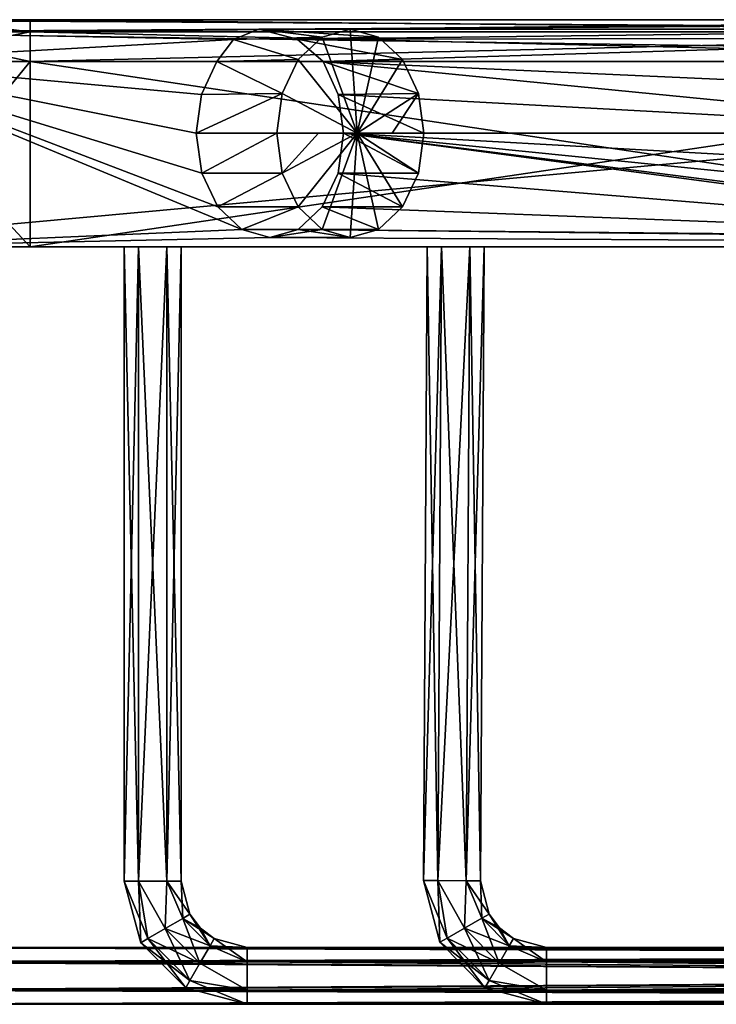
# Model space of a CAD drawing. Units: millimetres. Extents: x -127 to 127, y -52 to 3.
# Drawn here: x -108 to -71, y -52 to 0 of the extents above; entities that cross this region are included whole.
import ezdxf

# ---------------------------------------------------------------- set-up
doc = ezdxf.new("R2010")
doc.units = ezdxf.units.MM
doc.header["$LTSCALE"] = 33.374815
for name, color, linetype in [('105', 7, 'CONTINUOUS'), ('106', 7, 'CONTINUOUS'), ('11', 7, 'CONTINUOUS'), ('12', 7, 'CONTINUOUS'), ('13', 7, 'CONTINUOUS'), ('133', 7, 'CONTINUOUS'), ('134', 7, 'CONTINUOUS'), ('135', 7, 'CONTINUOUS'), ('136', 7, 'CONTINUOUS'), ('14', 7, 'CONTINUOUS'), ('15', 7, 'CONTINUOUS'), ('16', 7, 'CONTINUOUS'), ('2', 7, 'CONTINUOUS'), ('21', 7, 'CONTINUOUS'), ('22', 7, 'CONTINUOUS'), ('23', 7, 'CONTINUOUS'), ('28', 7, 'CONTINUOUS'), ('29', 7, 'CONTINUOUS'), ('30', 7, 'CONTINUOUS'), ('4', 7, 'CONTINUOUS'), ('75', 7, 'CONTINUOUS'), ('76', 7, 'CONTINUOUS'), ('77', 7, 'CONTINUOUS'), ('78', 7, 'CONTINUOUS'), ('79', 7, 'CONTINUOUS'), ('80', 7, 'CONTINUOUS'), ('85', 7, 'CONTINUOUS'), ('86', 7, 'CONTINUOUS'), ('87', 7, 'CONTINUOUS'), ('88', 7, 'CONTINUOUS'), ('89', 7, 'CONTINUOUS'), ('90', 7, 'CONTINUOUS'), ('95', 7, 'CONTINUOUS'), ('96', 7, 'CONTINUOUS')]:
    doc.layers.add(name, color=color, linetype=linetype)

msp = doc.modelspace()

# ---------------------------------------------------------------- linework, layer by layer
at = {"layer": '105', "color": 7, "linetype": 'Continuous'}
for points in [[(119.158, -49, -18.8), (119.158, -49.75, -20.099), (-119.158, -49, -18.8), (119.158, -49, -18.8)], [(-119.158, -49, -18.8), (119.158, -49.75, -20.099), (-119.158, -49.75, -20.099), (-119.158, -49, -18.8)], [(119.158, -49.75, -20.099), (119.158, -51.25, -20.099), (-119.158, -49.75, -20.099), (119.158, -49.75, -20.099)], [(-119.158, -49.75, -20.099), (119.158, -51.25, -20.099), (-119.158, -51.25, -20.099), (-119.158, -49.75, -20.099)], [(119.158, -51.25, -20.099), (119.158, -52, -18.8), (-119.158, -51.25, -20.099), (119.158, -51.25, -20.099)], [(-119.158, -51.25, -20.099), (119.158, -52, -18.8), (-119.158, -52, -18.8), (-119.158, -51.25, -20.099)]]:
    msp.add_3dface(points, dxfattribs=at)
at = {"layer": '106', "color": 7, "linetype": 'Continuous'}
for points in [[(119.158, -49.75, -17.501), (119.158, -49, -18.8), (-119.158, -49.75, -17.501), (119.158, -49.75, -17.501)], [(119.158, -49, -18.8), (-119.158, -49, -18.8), (-119.158, -49.75, -17.501), (119.158, -49, -18.8)], [(119.158, -51.25, -17.501), (119.158, -49.75, -17.501), (-119.158, -51.25, -17.501), (119.158, -51.25, -17.501)], [(-119.158, -51.25, -17.501), (119.158, -49.75, -17.501), (-119.158, -49.75, -17.501), (-119.158, -51.25, -17.501)], [(119.158, -52, -18.8), (119.158, -51.25, -17.501), (-119.158, -52, -18.8), (119.158, -52, -18.8)], [(-119.158, -52, -18.8), (119.158, -51.25, -17.501), (-119.158, -51.25, -17.501), (-119.158, -52, -18.8)]]:
    msp.add_3dface(points, dxfattribs=at)
at = {"layer": '11', "color": 7, "linetype": 'Continuous'}
for points in [[(-14.142, -12, -141.142), (-121.142, -12, -34.142), (-14.142, -2.2, -141.142), (-14.142, -12, -141.142)], [(-14.142, -2.2, -141.142), (-121.142, -12, -34.142), (-121.142, -2.2, -34.142), (-14.142, -2.2, -141.142)]]:
    msp.add_3dface(points, dxfattribs=at)
at = {"layer": '12', "color": 7, "linetype": 'Continuous'}
for points in [[(-98.217, -6, -49.148), (-97.937, -3.952, -49.428), (-117.182, -2.2, -30.182), (-98.217, -6, -49.148)], [(-97.921, -8.103, -49.444), (-98.217, -6, -49.148), (-117.182, -2.2, -30.182), (-97.921, -8.103, -49.444)], [(-97.937, -3.952, -49.428), (-97.14, -2.2, -50.225), (-117.182, -2.2, -30.182), (-97.937, -3.952, -49.428)], [(-95.817, -11.081, -51.547), (-97.077, -9.89, -50.288), (-117.182, -2.2, -30.182), (-95.817, -11.081, -51.547)], [(-117.182, -12, -30.182), (-95.817, -11.081, -51.547), (-117.182, -2.2, -30.182), (-117.182, -12, -30.182)], [(-97.077, -9.89, -50.288), (-97.921, -8.103, -49.444), (-117.182, -2.2, -30.182), (-97.077, -9.89, -50.288)], [(-91.516, -2.2, -55.848), (-90.719, -3.952, -56.646), (-52.962, -6, -94.402), (-91.516, -2.2, -55.848)], [(-51.885, -2.2, -95.48), (-91.516, -2.2, -55.848), (-52.682, -3.952, -94.683), (-51.885, -2.2, -95.48)], [(-52.682, -3.952, -94.683), (-91.516, -2.2, -55.848), (-52.962, -6, -94.402), (-52.682, -3.952, -94.683)], [(-90.719, -3.952, -56.646), (-90.439, -6, -56.926), (-52.962, -6, -94.402), (-90.719, -3.952, -56.646)], [(-90.439, -6, -56.926), (-90.735, -8.103, -56.63), (-49.073, -11.499, -98.291), (-90.439, -6, -56.926)], [(-52.962, -6, -94.402), (-90.439, -6, -56.926), (-52.666, -8.103, -94.699), (-52.962, -6, -94.402)], [(-52.666, -8.103, -94.699), (-90.439, -6, -56.926), (-51.822, -9.89, -95.543), (-52.666, -8.103, -94.699)], [(-51.822, -9.89, -95.543), (-90.439, -6, -56.926), (-50.563, -11.081, -96.802), (-51.822, -9.89, -95.543)], [(-50.563, -11.081, -96.802), (-90.439, -6, -56.926), (-49.073, -11.499, -98.291), (-50.563, -11.081, -96.802)], [(-90.735, -8.103, -56.63), (-91.579, -9.89, -55.785), (-49.073, -11.499, -98.291), (-90.735, -8.103, -56.63)], [(-91.579, -9.89, -55.785), (-92.839, -11.081, -54.526), (-49.073, -11.499, -98.291), (-91.579, -9.89, -55.785)], [(-94.328, -11.499, -53.037), (-95.817, -11.081, -51.547), (-117.182, -12, -30.182), (-94.328, -11.499, -53.037)], [(-92.839, -11.081, -54.526), (-94.328, -11.499, -53.037), (-10.182, -12, -137.182), (-92.839, -11.081, -54.526)], [(-92.839, -11.081, -54.526), (-10.182, -12, -137.182), (-49.073, -11.499, -98.291), (-92.839, -11.081, -54.526)], [(-94.328, -11.499, -53.037), (-117.182, -12, -30.182), (-10.182, -12, -137.182), (-94.328, -11.499, -53.037)]]:
    msp.add_3dface(points, dxfattribs=at)
at = {"layer": '13', "color": 7, "linetype": 'Continuous'}
for points in [[(-116.079, -12, -2.179), (-107, -12), (-116.08, -2.2, -2.18), (-116.079, -12, -2.179)], [(-107, -12), (-107, -2.2), (-116.08, -2.2, -2.18), (-107, -12)]]:
    msp.add_3dface(points, dxfattribs=at)
at = {"layer": '133', "color": 7, "linetype": 'Continuous'}
for points in [[(-94.921, -0.5, -53.579), (-96.255, -1.052, -51.566), (-91.574, -0.919, -47.306), (-94.921, -0.5, -53.579)], [(-92.887, -1.037, -54.948), (-94.921, -0.5, -53.579), (-88.597, -0.919, -50.282), (-92.887, -1.037, -54.948)], [(-88.597, -0.919, -50.282), (-94.921, -0.5, -53.579), (-90.085, -0.5, -48.794), (-88.597, -0.919, -50.282)], [(-90.085, -0.5, -48.794), (-94.921, -0.5, -53.579), (-91.574, -0.919, -47.306), (-90.085, -0.5, -48.794)], [(-91.574, -0.919, -47.306), (-96.255, -1.052, -51.566), (-92.835, -2.111, -46.044), (-91.574, -0.919, -47.306)], [(-87.335, -2.111, -51.544), (-92.887, -1.037, -54.948), (-88.597, -0.919, -50.282), (-87.335, -2.111, -51.544)], [(-91.516, -2.2, -55.848), (-92.887, -1.037, -54.948), (-87.335, -2.111, -51.544), (-91.516, -2.2, -55.848)], [(-96.255, -1.052, -51.566), (-97.14, -2.2, -50.225), (-92.835, -2.111, -46.044), (-96.255, -1.052, -51.566)], [(-97.14, -2.2, -50.225), (-97.937, -3.952, -49.428), (-93.678, -3.895, -45.201), (-97.14, -2.2, -50.225)], [(-92.835, -2.111, -46.044), (-97.14, -2.2, -50.225), (-93.678, -3.895, -45.201), (-92.835, -2.111, -46.044)], [(-86.492, -3.895, -52.387), (-91.516, -2.2, -55.848), (-87.335, -2.111, -51.544), (-86.492, -3.895, -52.387)], [(-90.719, -3.952, -56.646), (-91.516, -2.2, -55.848), (-86.492, -3.895, -52.387), (-90.719, -3.952, -56.646)], [(-97.937, -3.952, -49.428), (-98.217, -6, -49.148), (-93.678, -3.895, -45.201), (-97.937, -3.952, -49.428)], [(-93.678, -3.895, -45.201), (-98.217, -6, -49.148), (-93.974, -6, -44.905), (-93.678, -3.895, -45.201)], [(-86.196, -6, -52.683), (-90.719, -3.952, -56.646), (-86.492, -3.895, -52.387), (-86.196, -6, -52.683)], [(-90.439, -6, -56.926), (-90.719, -3.952, -56.646), (-86.196, -6, -52.683), (-90.439, -6, -56.926)]]:
    msp.add_3dface(points, dxfattribs=at)
at = {"layer": '134', "color": 7, "linetype": 'Continuous'}
for points in [[(-90.085, -0.5, -48.794), (-91.574, -0.919, -47.306), (-89.732, -6, -48.44), (-90.085, -0.5, -48.794)], [(-88.597, -0.919, -50.282), (-90.085, -0.5, -48.794), (-89.732, -6, -48.44), (-88.597, -0.919, -50.282)], [(-91.574, -0.919, -47.306), (-92.835, -2.111, -46.044), (-89.732, -6, -48.44), (-91.574, -0.919, -47.306)], [(-87.335, -2.111, -51.544), (-88.597, -0.919, -50.282), (-89.732, -6, -48.44), (-87.335, -2.111, -51.544)], [(-92.835, -2.111, -46.044), (-93.678, -3.895, -45.201), (-89.732, -6, -48.44), (-92.835, -2.111, -46.044)], [(-86.492, -3.895, -52.387), (-87.335, -2.111, -51.544), (-89.732, -6, -48.44), (-86.492, -3.895, -52.387)], [(-93.678, -3.895, -45.201), (-93.974, -6, -44.905), (-89.732, -6, -48.44), (-93.678, -3.895, -45.201)], [(-86.492, -3.895, -52.387), (-89.732, -6, -48.44), (-87.868, -6, -50.482), (-86.492, -3.895, -52.387)], [(-86.196, -6, -52.683), (-86.492, -3.895, -52.387), (-87.868, -6, -50.482), (-86.196, -6, -52.683)], [(-89.732, -6, -48.44), (-93.974, -6, -44.905), (-91.773, -6, -46.576), (-89.732, -6, -48.44)]]:
    msp.add_3dface(points, dxfattribs=at)
at = {"layer": '135', "color": 7, "linetype": 'Continuous'}
for points in [[(-93.974, -6, -44.905), (-98.217, -6, -49.148), (-97.921, -8.103, -49.444), (-93.974, -6, -44.905)], [(-93.974, -6, -44.905), (-97.921, -8.103, -49.444), (-93.678, -8.105, -45.201), (-93.974, -6, -44.905)], [(-90.735, -8.103, -56.63), (-90.439, -6, -56.926), (-86.492, -8.105, -52.387), (-90.735, -8.103, -56.63)], [(-90.439, -6, -56.926), (-86.196, -6, -52.683), (-86.492, -8.105, -52.387), (-90.439, -6, -56.926)], [(-97.921, -8.103, -49.444), (-97.077, -9.89, -50.288), (-93.678, -8.105, -45.201), (-97.921, -8.103, -49.444)], [(-93.678, -8.105, -45.201), (-97.077, -9.89, -50.288), (-92.835, -9.889, -46.044), (-93.678, -8.105, -45.201)], [(-91.579, -9.89, -55.785), (-90.735, -8.103, -56.63), (-87.335, -9.889, -51.544), (-91.579, -9.89, -55.785)], [(-87.335, -9.889, -51.544), (-90.735, -8.103, -56.63), (-86.492, -8.105, -52.387), (-87.335, -9.889, -51.544)], [(-97.077, -9.89, -50.288), (-95.817, -11.081, -51.547), (-92.835, -9.889, -46.044), (-97.077, -9.89, -50.288)], [(-92.835, -9.889, -46.044), (-95.817, -11.081, -51.547), (-91.574, -11.081, -47.306), (-92.835, -9.889, -46.044)], [(-92.839, -11.081, -54.526), (-91.579, -9.89, -55.785), (-88.597, -11.081, -50.282), (-92.839, -11.081, -54.526)], [(-88.597, -11.081, -50.282), (-91.579, -9.89, -55.785), (-87.335, -9.889, -51.544), (-88.597, -11.081, -50.282)], [(-95.817, -11.081, -51.547), (-94.328, -11.499, -53.037), (-91.574, -11.081, -47.306), (-95.817, -11.081, -51.547)], [(-94.328, -11.499, -53.037), (-92.839, -11.081, -54.526), (-90.085, -11.5, -48.794), (-94.328, -11.499, -53.037)], [(-91.574, -11.081, -47.306), (-94.328, -11.499, -53.037), (-90.085, -11.5, -48.794), (-91.574, -11.081, -47.306)], [(-90.085, -11.5, -48.794), (-92.839, -11.081, -54.526), (-88.597, -11.081, -50.282), (-90.085, -11.5, -48.794)]]:
    msp.add_3dface(points, dxfattribs=at)
at = {"layer": '136', "color": 7, "linetype": 'Continuous'}
for points in [[(-91.773, -6, -46.576), (-93.974, -6, -44.905), (-93.678, -8.105, -45.201), (-91.773, -6, -46.576)], [(-89.732, -6, -48.44), (-91.773, -6, -46.576), (-93.678, -8.105, -45.201), (-89.732, -6, -48.44)], [(-89.732, -6, -48.44), (-93.678, -8.105, -45.201), (-92.835, -9.889, -46.044), (-89.732, -6, -48.44)], [(-89.732, -6, -48.44), (-92.835, -9.889, -46.044), (-91.574, -11.081, -47.306), (-89.732, -6, -48.44)], [(-89.732, -6, -48.44), (-91.574, -11.081, -47.306), (-90.085, -11.5, -48.794), (-89.732, -6, -48.44)], [(-89.732, -6, -48.44), (-90.085, -11.5, -48.794), (-88.597, -11.081, -50.282), (-89.732, -6, -48.44)], [(-89.732, -6, -48.44), (-86.196, -6, -52.683), (-87.868, -6, -50.482), (-89.732, -6, -48.44)], [(-86.196, -6, -52.683), (-89.732, -6, -48.44), (-86.492, -8.105, -52.387), (-86.196, -6, -52.683)], [(-89.732, -6, -48.44), (-88.597, -11.081, -50.282), (-87.335, -9.889, -51.544), (-89.732, -6, -48.44)], [(-89.732, -6, -48.44), (-87.335, -9.889, -51.544), (-86.492, -8.105, -52.387), (-89.732, -6, -48.44)]]:
    msp.add_3dface(points, dxfattribs=at)
at = {"layer": '14', "color": 7, "linetype": 'Continuous'}
for points in [[(-107, -12, -5.6), (-115.001, -12, -8.027), (-107, -2.2, -5.6), (-107, -12, -5.6)], [(-107, -2.2, -5.6), (-115.001, -12, -8.027), (-115, -2.2, -8.027), (-107, -2.2, -5.6)]]:
    msp.add_3dface(points, dxfattribs=at)
at = {"layer": '15', "color": 7, "linetype": 'Continuous'}
for points in [[(-107, -12), (-41.446, -12), (-107, -2.2), (-107, -12)], [(-107, -2.2), (-41.446, -12), (-40.874, -2.2), (-107, -2.2)]]:
    msp.add_3dface(points, dxfattribs=at)
at = {"layer": '16', "color": 7, "linetype": 'Continuous'}
for points in [[(-41.446, -12, -5.6), (-107, -12, -5.6), (-40.874, -2.2, -5.6), (-41.446, -12, -5.6)], [(-107, -12, -5.6), (-107, -2.2, -5.6), (-40.874, -2.2, -5.6), (-107, -12, -5.6)]]:
    msp.add_3dface(points, dxfattribs=at)
at = {"layer": '2', "color": 7, "linetype": 'Continuous'}
for points in [[(-14.142, -12, -141.142), (-117.274, -12, -36.099), (-121.142, -12, -34.142), (-14.142, -12, -141.142)], [(-117.274, -12, -36.099), (-101.274, -12, -52.099), (-115.774, -12, -36.099), (-117.274, -12, -36.099)], [(-101.274, -12, -52.099), (-117.274, -12, -36.099), (-14.142, -12, -141.142), (-101.274, -12, -52.099)], [(-35.774, -12, -113.501), (-19.774, -12, -129.501), (-117.182, -12, -30.182), (-35.774, -12, -113.501)], [(-117.182, -12, -30.182), (-19.774, -12, -129.501), (-10.182, -12, -137.182), (-117.182, -12, -30.182)], [(-51.774, -12, -97.501), (-35.774, -12, -113.501), (-117.182, -12, -30.182), (-51.774, -12, -97.501)], [(-67.774, -12, -81.501), (-51.774, -12, -97.501), (-117.182, -12, -30.182), (-67.774, -12, -81.501)], [(-83.774, -12, -65.501), (-67.774, -12, -81.501), (-117.182, -12, -30.182), (-83.774, -12, -65.501)], [(-85.274, -12, -65.501), (-83.774, -12, -65.501), (-117.182, -12, -30.182), (-85.274, -12, -65.501)], [(-99.774, -12, -49.501), (-85.274, -12, -65.501), (-117.182, -12, -30.182), (-99.774, -12, -49.501)], [(-101.274, -12, -49.501), (-99.774, -12, -49.501), (-117.182, -12, -30.182), (-101.274, -12, -49.501)], [(-102.024, -12, -50.8), (-101.274, -12, -49.501), (-117.182, -12, -30.182), (-102.024, -12, -50.8)], [(-115.024, -12, -34.8), (-102.024, -12, -50.8), (-117.182, -12, -30.182), (-115.024, -12, -34.8)], [(-107, -12), (-116.079, -12, -2.179), (-107, -12, -5.6), (-107, -12)], [(-107, -12, -5.6), (-116.079, -12, -2.179), (-115.001, -12, -8.027), (-107, -12, -5.6)], [(-101.274, -12, -52.099), (-115.024, -12, -34.8), (-115.774, -12, -36.099), (-101.274, -12, -52.099)], [(-101.274, -12, -52.099), (-102.024, -12, -50.8), (-115.024, -12, -34.8), (-101.274, -12, -52.099)], [(-58.25, -12, -1.501), (-56.75, -12, -1.501), (-107, -12), (-58.25, -12, -1.501)], [(-107, -12), (-56.75, -12, -1.501), (-41.446, -12), (-107, -12)], [(-59, -12, -2.8), (-58.25, -12, -1.501), (-107, -12), (-59, -12, -2.8)], [(-58.25, -12, -4.099), (-59, -12, -2.8), (-107, -12), (-58.25, -12, -4.099)], [(-58.25, -12, -4.099), (-107, -12), (-41.446, -12, -5.6), (-58.25, -12, -4.099)], [(-41.446, -12, -5.6), (-107, -12), (-107, -12, -5.6), (-41.446, -12, -5.6)], [(-101.274, -12, -52.099), (-85.274, -12, -68.099), (-99.774, -12, -52.099), (-101.274, -12, -52.099)], [(-85.274, -12, -68.099), (-101.274, -12, -52.099), (-14.142, -12, -141.142), (-85.274, -12, -68.099)], [(-86.024, -12, -66.8), (-85.274, -12, -65.501), (-99.774, -12, -49.501), (-86.024, -12, -66.8)], [(-99.024, -12, -50.8), (-86.024, -12, -66.8), (-99.774, -12, -49.501), (-99.024, -12, -50.8)], [(-85.274, -12, -68.099), (-99.024, -12, -50.8), (-99.774, -12, -52.099), (-85.274, -12, -68.099)], [(-85.274, -12, -68.099), (-86.024, -12, -66.8), (-99.024, -12, -50.8), (-85.274, -12, -68.099)], [(-85.274, -12, -68.099), (-69.274, -12, -84.099), (-83.774, -12, -68.099), (-85.274, -12, -68.099)], [(-69.274, -12, -84.099), (-85.274, -12, -68.099), (-14.142, -12, -141.142), (-69.274, -12, -84.099)], [(-69.274, -12, -81.501), (-67.774, -12, -81.501), (-83.774, -12, -65.501), (-69.274, -12, -81.501)], [(-70.024, -12, -82.8), (-69.274, -12, -81.501), (-83.774, -12, -65.501), (-70.024, -12, -82.8)], [(-83.024, -12, -66.8), (-70.024, -12, -82.8), (-83.774, -12, -65.501), (-83.024, -12, -66.8)], [(-69.274, -12, -84.099), (-83.024, -12, -66.8), (-83.774, -12, -68.099), (-69.274, -12, -84.099)], [(-69.274, -12, -84.099), (-70.024, -12, -82.8), (-83.024, -12, -66.8), (-69.274, -12, -84.099)]]:
    msp.add_3dface(points, dxfattribs=at)
at = {"layer": '21', "color": 7, "linetype": 'Continuous'}
for points in [[(-11.738, 0, -138.738), (-118.738, 0, -31.738), (-117.638, -0.644, -30.638), (-11.738, 0, -138.738)], [(-94.921, -0.5, -53.579), (-11.738, 0, -138.738), (-117.638, -0.644, -30.638), (-94.921, -0.5, -53.579)], [(-11.738, 0, -138.738), (-94.921, -0.5, -53.579), (-49.475, -0.505, -99.018), (-11.738, 0, -138.738)], [(-96.255, -1.052, -51.566), (-94.921, -0.5, -53.579), (-117.638, -0.644, -30.638), (-96.255, -1.052, -51.566)], [(-94.921, -0.5, -53.579), (-92.887, -1.037, -54.948), (-49.475, -0.505, -99.018), (-94.921, -0.5, -53.579)], [(-49.475, -0.505, -99.018), (-92.887, -1.037, -54.948), (-50.916, -0.974, -96.977), (-49.475, -0.505, -99.018)], [(-117.182, -2.2, -30.182), (-96.255, -1.052, -51.566), (-117.638, -0.644, -30.638), (-117.182, -2.2, -30.182)], [(-92.887, -1.037, -54.948), (-91.516, -2.2, -55.848), (-50.916, -0.974, -96.977), (-92.887, -1.037, -54.948)], [(-91.516, -2.2, -55.848), (-51.885, -2.2, -95.48), (-50.916, -0.974, -96.977), (-91.516, -2.2, -55.848)], [(-97.14, -2.2, -50.225), (-96.255, -1.052, -51.566), (-117.182, -2.2, -30.182), (-97.14, -2.2, -50.225)]]:
    msp.add_3dface(points, dxfattribs=at)
at = {"layer": '22', "color": 7, "linetype": 'Continuous'}
for points in [[(-116.218, 0, -6.195), (-107, 0, -3.4), (-113.83, -0.644, -6.595), (-116.218, 0, -6.195)], [(-113.83, -0.644, -6.595), (-107, 0, -3.4), (-107, -0.644, -4.956), (-113.83, -0.644, -6.595)], [(-107, -2.2, -5.6), (-115, -2.2, -8.027), (-107, -0.644, -4.956), (-107, -2.2, -5.6)], [(-115, -2.2, -8.027), (-113.83, -0.644, -6.595), (-107, -0.644, -4.956), (-115, -2.2, -8.027)]]:
    msp.add_3dface(points, dxfattribs=at)
at = {"layer": '23', "color": 7, "linetype": 'Continuous'}
for points in [[(-107, 0, -3.4), (-41.292, 0, -3.4), (-41.154, -0.635, -4.946), (-107, 0, -3.4)], [(-107, -0.644, -4.956), (-107, 0, -3.4), (-41.154, -0.635, -4.946), (-107, -0.644, -4.956)], [(-40.874, -2.2, -5.6), (-107, -0.644, -4.956), (-41.154, -0.635, -4.946), (-40.874, -2.2, -5.6)], [(-40.874, -2.2, -5.6), (-107, -2.2, -5.6), (-107, -0.644, -4.956), (-40.874, -2.2, -5.6)]]:
    msp.add_3dface(points, dxfattribs=at)
at = {"layer": '28', "color": 7, "linetype": 'Continuous'}
for points in [[(-119.587, 0, -32.587), (-13.687, -0.644, -140.687), (-120.687, -0.644, -33.687), (-119.587, 0, -32.587)], [(-119.587, 0, -32.587), (-12.587, 0, -139.587), (-13.687, -0.644, -140.687), (-119.587, 0, -32.587)], [(-14.142, -2.2, -141.142), (-121.142, -2.2, -34.142), (-120.687, -0.644, -33.687), (-14.142, -2.2, -141.142)], [(-13.687, -0.644, -140.687), (-14.142, -2.2, -141.142), (-120.687, -0.644, -33.687), (-13.687, -0.644, -140.687)]]:
    msp.add_3dface(points, dxfattribs=at)
at = {"layer": '29', "color": 7, "linetype": 'Continuous'}
for points in [[(-112.161, 0, -2.965), (-114.407, -0.644, -2.118), (-107, -0.644, -0.644), (-112.161, 0, -2.965)], [(-107, 0, -2.2), (-112.161, 0, -2.965), (-107, -0.644, -0.644), (-107, 0, -2.2)], [(-116.08, -2.2, -2.18), (-107, -2.2), (-114.407, -0.644, -2.118), (-116.08, -2.2, -2.18)], [(-114.407, -0.644, -2.118), (-107, -2.2), (-107, -0.644, -0.644), (-114.407, -0.644, -2.118)]]:
    msp.add_3dface(points, dxfattribs=at)
at = {"layer": '30', "color": 7, "linetype": 'Continuous'}
for points in [[(-41.292, 0, -2.2), (-107, 0, -2.2), (-107, -0.644, -0.644), (-41.292, 0, -2.2)], [(-41.292, 0, -2.2), (-107, -0.644, -0.644), (-41.154, -0.635, -0.654), (-41.292, 0, -2.2)], [(-107, -2.2), (-40.874, -2.2), (-41.154, -0.635, -0.654), (-107, -2.2)], [(-107, -0.644, -0.644), (-107, -2.2), (-41.154, -0.635, -0.654), (-107, -0.644, -0.644)]]:
    msp.add_3dface(points, dxfattribs=at)
at = {"layer": '4', "color": 7, "linetype": 'Continuous'}
for points in [[(-119.587, 0, -32.587), (-118.738, 0, -31.738), (-12.587, 0, -139.587), (-119.587, 0, -32.587)], [(-118.738, 0, -31.738), (-11.738, 0, -138.738), (-12.587, 0, -139.587), (-118.738, 0, -31.738)], [(-107, 0, -3.4), (-116.218, 0, -6.195), (-107, 0, -2.2), (-107, 0, -3.4)], [(-107, 0, -2.2), (-116.218, 0, -6.195), (-112.161, 0, -2.965), (-107, 0, -2.2)], [(-41.292, 0, -3.4), (-107, 0, -3.4), (-41.292, 0, -2.2), (-41.292, 0, -3.4)], [(-41.292, 0, -2.2), (-107, 0, -3.4), (-107, 0, -2.2), (-41.292, 0, -2.2)]]:
    msp.add_3dface(points, dxfattribs=at)
at = {"layer": '75', "color": 7, "linetype": 'Continuous'}
for points in [[(79.524, -49, -66.8), (79.524, -49.75, -68.099), (-79.717, -49, -66.8), (79.524, -49, -66.8)], [(-79.717, -49, -66.8), (79.524, -49.75, -68.099), (-79.717, -49.75, -68.099), (-79.717, -49, -66.8)], [(79.524, -49.75, -68.099), (79.524, -51.25, -68.099), (-79.717, -49.75, -68.099), (79.524, -49.75, -68.099)], [(-79.717, -49.75, -68.099), (79.524, -51.25, -68.099), (-79.717, -51.25, -68.099), (-79.717, -49.75, -68.099)], [(79.524, -51.25, -68.099), (79.524, -52, -66.8), (-79.717, -51.25, -68.099), (79.524, -51.25, -68.099)], [(-79.717, -51.25, -68.099), (79.524, -52, -66.8), (-79.717, -52, -66.8), (-79.717, -51.25, -68.099)]]:
    msp.add_3dface(points, dxfattribs=at)
at = {"layer": '76', "color": 7, "linetype": 'Continuous'}
for points in [[(79.524, -49.75, -65.501), (79.524, -49, -66.8), (-79.717, -49.75, -65.501), (79.524, -49.75, -65.501)], [(79.524, -49, -66.8), (-79.717, -49, -66.8), (-79.717, -49.75, -65.501), (79.524, -49, -66.8)], [(79.524, -51.25, -65.501), (79.524, -49.75, -65.501), (-79.717, -51.25, -65.501), (79.524, -51.25, -65.501)], [(-79.717, -51.25, -65.501), (79.524, -49.75, -65.501), (-79.717, -49.75, -65.501), (-79.717, -51.25, -65.501)], [(79.524, -52, -66.8), (79.524, -51.25, -65.501), (-79.717, -52, -66.8), (79.524, -52, -66.8)], [(-79.717, -52, -66.8), (79.524, -51.25, -65.501), (-79.717, -51.25, -65.501), (-79.717, -52, -66.8)]]:
    msp.add_3dface(points, dxfattribs=at)
at = {"layer": '77', "color": 7, "linetype": 'Continuous'}
for points in [[(-85.467, -45.467, -68.099), (-85.36, -48.725, -66.8), (-86.217, -45.463, -66.8), (-85.467, -45.467, -68.099)], [(-84.058, -47.981, -68.3), (-84.979, -48.507, -67.861), (-85.467, -45.467, -68.099), (-84.058, -47.981, -68.3)], [(-83.967, -45.476, -68.099), (-84.058, -47.981, -68.3), (-85.467, -45.467, -68.099), (-83.967, -45.476, -68.099)], [(-84.979, -48.507, -67.861), (-85.36, -48.725, -66.8), (-85.467, -45.467, -68.099), (-84.979, -48.507, -67.861)], [(-83.137, -47.455, -67.861), (-84.058, -47.981, -68.3), (-83.967, -45.476, -68.099), (-83.137, -47.455, -67.861)], [(-83.217, -45.48, -66.8), (-83.137, -47.455, -67.861), (-83.967, -45.476, -68.099), (-83.217, -45.48, -66.8)], [(-82.755, -47.237, -66.8), (-83.137, -47.455, -67.861), (-83.217, -45.48, -66.8), (-82.755, -47.237, -66.8)], [(-82.755, -47.237, -66.8), (-81.693, -48.908, -67.861), (-83.137, -47.455, -67.861), (-82.755, -47.237, -66.8)], [(-82.199, -47.968, -66.8), (-81.693, -48.908, -67.861), (-82.755, -47.237, -66.8), (-82.199, -47.968, -66.8)], [(-83.137, -47.455, -67.861), (-82.225, -49.825, -68.3), (-84.058, -47.981, -68.3), (-83.137, -47.455, -67.861)], [(-81.693, -48.908, -67.861), (-82.225, -49.825, -68.3), (-83.137, -47.455, -67.861), (-81.693, -48.908, -67.861)], [(-84.058, -47.981, -68.3), (-82.757, -50.743, -67.861), (-84.979, -48.507, -67.861), (-84.058, -47.981, -68.3)], [(-82.225, -49.825, -68.3), (-82.757, -50.743, -67.861), (-84.058, -47.981, -68.3), (-82.225, -49.825, -68.3)], [(-81.472, -48.528, -66.8), (-81.693, -48.908, -67.861), (-82.199, -47.968, -66.8), (-81.472, -48.528, -66.8)], [(-84.979, -48.507, -67.861), (-82.977, -51.123, -66.8), (-85.36, -48.725, -66.8), (-84.979, -48.507, -67.861)], [(-82.757, -50.743, -67.861), (-82.977, -51.123, -66.8), (-84.979, -48.507, -67.861), (-82.757, -50.743, -67.861)], [(-81.472, -48.528, -66.8), (-79.717, -49.75, -68.099), (-81.693, -48.908, -67.861), (-81.472, -48.528, -66.8)], [(-79.717, -49, -66.8), (-79.717, -49.75, -68.099), (-81.472, -48.528, -66.8), (-79.717, -49, -66.8)], [(-81.693, -48.908, -67.861), (-79.717, -49.75, -68.099), (-82.225, -49.825, -68.3), (-81.693, -48.908, -67.861)], [(-82.225, -49.825, -68.3), (-79.717, -51.25, -68.099), (-82.757, -50.743, -67.861), (-82.225, -49.825, -68.3)], [(-79.717, -49.75, -68.099), (-79.717, -51.25, -68.099), (-82.225, -49.825, -68.3), (-79.717, -49.75, -68.099)], [(-82.757, -50.743, -67.861), (-79.717, -52, -66.8), (-82.977, -51.123, -66.8), (-82.757, -50.743, -67.861)], [(-79.717, -51.25, -68.099), (-79.717, -52, -66.8), (-82.757, -50.743, -67.861), (-79.717, -51.25, -68.099)]]:
    msp.add_3dface(points, dxfattribs=at)
at = {"layer": '78', "color": 7, "linetype": 'Continuous'}
for points in [[(-86.217, -45.463, -66.8), (-85.36, -48.725, -66.8), (-84.979, -48.507, -65.739), (-86.217, -45.463, -66.8)], [(-86.217, -45.463, -66.8), (-84.979, -48.507, -65.739), (-85.467, -45.467, -65.501), (-86.217, -45.463, -66.8)], [(-84.979, -48.507, -65.739), (-84.058, -47.981, -65.3), (-85.467, -45.467, -65.501), (-84.979, -48.507, -65.739)], [(-85.467, -45.467, -65.501), (-84.058, -47.981, -65.3), (-83.967, -45.476, -65.501), (-85.467, -45.467, -65.501)], [(-84.058, -47.981, -65.3), (-83.137, -47.455, -65.739), (-83.967, -45.476, -65.501), (-84.058, -47.981, -65.3)], [(-82.755, -47.237, -66.8), (-83.217, -45.48, -66.8), (-83.967, -45.476, -65.501), (-82.755, -47.237, -66.8)], [(-83.137, -47.455, -65.739), (-82.755, -47.237, -66.8), (-83.967, -45.476, -65.501), (-83.137, -47.455, -65.739)], [(-82.199, -47.968, -66.8), (-82.755, -47.237, -66.8), (-83.137, -47.455, -65.739), (-82.199, -47.968, -66.8)], [(-84.058, -47.981, -65.3), (-81.693, -48.908, -65.739), (-83.137, -47.455, -65.739), (-84.058, -47.981, -65.3)], [(-81.472, -48.528, -66.8), (-82.199, -47.968, -66.8), (-83.137, -47.455, -65.739), (-81.472, -48.528, -66.8)], [(-81.693, -48.908, -65.739), (-81.472, -48.528, -66.8), (-83.137, -47.455, -65.739), (-81.693, -48.908, -65.739)], [(-84.979, -48.507, -65.739), (-82.225, -49.825, -65.3), (-84.058, -47.981, -65.3), (-84.979, -48.507, -65.739)], [(-82.225, -49.825, -65.3), (-81.693, -48.908, -65.739), (-84.058, -47.981, -65.3), (-82.225, -49.825, -65.3)], [(-85.36, -48.725, -66.8), (-82.757, -50.743, -65.739), (-84.979, -48.507, -65.739), (-85.36, -48.725, -66.8)], [(-85.36, -48.725, -66.8), (-82.977, -51.123, -66.8), (-82.757, -50.743, -65.739), (-85.36, -48.725, -66.8)], [(-82.757, -50.743, -65.739), (-82.225, -49.825, -65.3), (-84.979, -48.507, -65.739), (-82.757, -50.743, -65.739)], [(-79.717, -49, -66.8), (-81.472, -48.528, -66.8), (-81.693, -48.908, -65.739), (-79.717, -49, -66.8)], [(-82.225, -49.825, -65.3), (-79.717, -49.75, -65.501), (-81.693, -48.908, -65.739), (-82.225, -49.825, -65.3)], [(-79.717, -49.75, -65.501), (-79.717, -49, -66.8), (-81.693, -48.908, -65.739), (-79.717, -49.75, -65.501)], [(-82.757, -50.743, -65.739), (-79.717, -51.25, -65.501), (-82.225, -49.825, -65.3), (-82.757, -50.743, -65.739)], [(-79.717, -51.25, -65.501), (-79.717, -49.75, -65.501), (-82.225, -49.825, -65.3), (-79.717, -51.25, -65.501)], [(-82.977, -51.123, -66.8), (-79.717, -51.25, -65.501), (-82.757, -50.743, -65.739), (-82.977, -51.123, -66.8)], [(-79.717, -52, -66.8), (-79.717, -51.25, -65.501), (-82.977, -51.123, -66.8), (-79.717, -52, -66.8)]]:
    msp.add_3dface(points, dxfattribs=at)
at = {"layer": '79', "color": 7, "linetype": 'Continuous'}
for points in [[(-86.024, -12, -66.8), (-85.274, -12, -68.099), (-86.217, -45.463, -66.8), (-86.024, -12, -66.8)], [(-85.274, -12, -68.099), (-85.467, -45.467, -68.099), (-86.217, -45.463, -66.8), (-85.274, -12, -68.099)], [(-85.274, -12, -68.099), (-83.774, -12, -68.099), (-85.467, -45.467, -68.099), (-85.274, -12, -68.099)], [(-83.774, -12, -68.099), (-83.967, -45.476, -68.099), (-85.467, -45.467, -68.099), (-83.774, -12, -68.099)], [(-83.774, -12, -68.099), (-83.024, -12, -66.8), (-83.967, -45.476, -68.099), (-83.774, -12, -68.099)], [(-83.024, -12, -66.8), (-83.217, -45.48, -66.8), (-83.967, -45.476, -68.099), (-83.024, -12, -66.8)]]:
    msp.add_3dface(points, dxfattribs=at)
at = {"layer": '80', "color": 7, "linetype": 'Continuous'}
for points in [[(-86.024, -12, -66.8), (-86.217, -45.463, -66.8), (-85.467, -45.467, -65.501), (-86.024, -12, -66.8)], [(-85.274, -12, -65.501), (-86.024, -12, -66.8), (-85.467, -45.467, -65.501), (-85.274, -12, -65.501)], [(-85.274, -12, -65.501), (-85.467, -45.467, -65.501), (-83.967, -45.476, -65.501), (-85.274, -12, -65.501)], [(-83.774, -12, -65.501), (-85.274, -12, -65.501), (-83.967, -45.476, -65.501), (-83.774, -12, -65.501)], [(-83.217, -45.48, -66.8), (-83.774, -12, -65.501), (-83.967, -45.476, -65.501), (-83.217, -45.48, -66.8)], [(-83.024, -12, -66.8), (-83.774, -12, -65.501), (-83.217, -45.48, -66.8), (-83.024, -12, -66.8)]]:
    msp.add_3dface(points, dxfattribs=at)
at = {"layer": '85', "color": 7, "linetype": 'Continuous'}
for points in [[(95.524, -49, -50.8), (95.524, -49.75, -52.099), (-95.524, -49, -50.8), (95.524, -49, -50.8)], [(-95.524, -49, -50.8), (95.524, -49.75, -52.099), (-95.524, -49.75, -52.099), (-95.524, -49, -50.8)], [(95.524, -49.75, -52.099), (95.524, -51.25, -52.099), (-95.524, -49.75, -52.099), (95.524, -49.75, -52.099)], [(-95.524, -49.75, -52.099), (95.524, -51.25, -52.099), (-95.524, -51.25, -52.099), (-95.524, -49.75, -52.099)], [(95.524, -51.25, -52.099), (95.524, -52, -50.8), (-95.524, -51.25, -52.099), (95.524, -51.25, -52.099)], [(-95.524, -51.25, -52.099), (95.524, -52, -50.8), (-95.524, -52, -50.8), (-95.524, -51.25, -52.099)]]:
    msp.add_3dface(points, dxfattribs=at)
at = {"layer": '86', "color": 7, "linetype": 'Continuous'}
for points in [[(95.524, -49.75, -49.501), (95.524, -49, -50.8), (-95.524, -49.75, -49.501), (95.524, -49.75, -49.501)], [(95.524, -49, -50.8), (-95.524, -49, -50.8), (-95.524, -49.75, -49.501), (95.524, -49, -50.8)], [(95.524, -51.25, -49.501), (95.524, -49.75, -49.501), (-95.524, -51.25, -49.501), (95.524, -51.25, -49.501)], [(-95.524, -51.25, -49.501), (95.524, -49.75, -49.501), (-95.524, -49.75, -49.501), (-95.524, -51.25, -49.501)], [(95.524, -52, -50.8), (95.524, -51.25, -49.501), (-95.524, -52, -50.8), (95.524, -52, -50.8)], [(-95.524, -52, -50.8), (95.524, -51.25, -49.501), (-95.524, -51.25, -49.501), (-95.524, -52, -50.8)]]:
    msp.add_3dface(points, dxfattribs=at)
at = {"layer": '87', "color": 7, "linetype": 'Continuous'}
for points in [[(-101.274, -45.5, -52.099), (-101.155, -48.747, -50.8), (-102.024, -45.5, -50.8), (-101.274, -45.5, -52.099)], [(-99.856, -47.998, -52.3), (-100.775, -48.528, -51.861), (-101.274, -45.5, -52.099), (-99.856, -47.998, -52.3)], [(-99.774, -45.5, -52.099), (-99.856, -47.998, -52.3), (-101.274, -45.5, -52.099), (-99.774, -45.5, -52.099)], [(-100.775, -48.528, -51.861), (-101.155, -48.747, -50.8), (-101.274, -45.5, -52.099), (-100.775, -48.528, -51.861)], [(-98.937, -47.468, -51.861), (-99.856, -47.998, -52.3), (-99.774, -45.5, -52.099), (-98.937, -47.468, -51.861)], [(-99.024, -45.5, -50.8), (-98.937, -47.468, -51.861), (-99.774, -45.5, -52.099), (-99.024, -45.5, -50.8)], [(-98.556, -47.248, -50.8), (-98.937, -47.468, -51.861), (-99.024, -45.5, -50.8), (-98.556, -47.248, -50.8)], [(-98.556, -47.248, -50.8), (-97.494, -48.912, -51.861), (-98.937, -47.468, -51.861), (-98.556, -47.248, -50.8)], [(-97.999, -47.975, -50.8), (-97.494, -48.912, -51.861), (-98.556, -47.248, -50.8), (-97.999, -47.975, -50.8)], [(-98.937, -47.468, -51.861), (-98.024, -49.83, -52.3), (-99.856, -47.998, -52.3), (-98.937, -47.468, -51.861)], [(-97.494, -48.912, -51.861), (-98.024, -49.83, -52.3), (-98.937, -47.468, -51.861), (-97.494, -48.912, -51.861)], [(-99.856, -47.998, -52.3), (-98.555, -50.749, -51.861), (-100.775, -48.528, -51.861), (-99.856, -47.998, -52.3)], [(-98.024, -49.83, -52.3), (-98.555, -50.749, -51.861), (-99.856, -47.998, -52.3), (-98.024, -49.83, -52.3)], [(-97.274, -48.531, -50.8), (-97.494, -48.912, -51.861), (-97.999, -47.975, -50.8), (-97.274, -48.531, -50.8)], [(-100.775, -48.528, -51.861), (-98.774, -51.129, -50.8), (-101.155, -48.747, -50.8), (-100.775, -48.528, -51.861)], [(-98.555, -50.749, -51.861), (-98.774, -51.129, -50.8), (-100.775, -48.528, -51.861), (-98.555, -50.749, -51.861)], [(-97.274, -48.531, -50.8), (-95.524, -49.75, -52.099), (-97.494, -48.912, -51.861), (-97.274, -48.531, -50.8)], [(-95.524, -49, -50.8), (-95.524, -49.75, -52.099), (-97.274, -48.531, -50.8), (-95.524, -49, -50.8)], [(-97.494, -48.912, -51.861), (-95.524, -49.75, -52.099), (-98.024, -49.83, -52.3), (-97.494, -48.912, -51.861)], [(-98.024, -49.83, -52.3), (-95.524, -51.25, -52.099), (-98.555, -50.749, -51.861), (-98.024, -49.83, -52.3)], [(-95.524, -49.75, -52.099), (-95.524, -51.25, -52.099), (-98.024, -49.83, -52.3), (-95.524, -49.75, -52.099)], [(-98.555, -50.749, -51.861), (-95.524, -52, -50.8), (-98.774, -51.129, -50.8), (-98.555, -50.749, -51.861)], [(-95.524, -51.25, -52.099), (-95.524, -52, -50.8), (-98.555, -50.749, -51.861), (-95.524, -51.25, -52.099)]]:
    msp.add_3dface(points, dxfattribs=at)
at = {"layer": '88', "color": 7, "linetype": 'Continuous'}
for points in [[(-102.024, -45.5, -50.8), (-101.155, -48.747, -50.8), (-100.775, -48.528, -49.739), (-102.024, -45.5, -50.8)], [(-102.024, -45.5, -50.8), (-100.775, -48.528, -49.739), (-101.274, -45.5, -49.501), (-102.024, -45.5, -50.8)], [(-100.775, -48.528, -49.739), (-99.856, -47.998, -49.3), (-101.274, -45.5, -49.501), (-100.775, -48.528, -49.739)], [(-101.274, -45.5, -49.501), (-99.856, -47.998, -49.3), (-99.774, -45.5, -49.501), (-101.274, -45.5, -49.501)], [(-99.856, -47.998, -49.3), (-98.937, -47.468, -49.739), (-99.774, -45.5, -49.501), (-99.856, -47.998, -49.3)], [(-98.556, -47.248, -50.8), (-99.024, -45.5, -50.8), (-99.774, -45.5, -49.501), (-98.556, -47.248, -50.8)], [(-98.937, -47.468, -49.739), (-98.556, -47.248, -50.8), (-99.774, -45.5, -49.501), (-98.937, -47.468, -49.739)], [(-97.999, -47.975, -50.8), (-98.556, -47.248, -50.8), (-98.937, -47.468, -49.739), (-97.999, -47.975, -50.8)], [(-99.856, -47.998, -49.3), (-97.494, -48.912, -49.739), (-98.937, -47.468, -49.739), (-99.856, -47.998, -49.3)], [(-97.274, -48.531, -50.8), (-97.999, -47.975, -50.8), (-98.937, -47.468, -49.739), (-97.274, -48.531, -50.8)], [(-97.494, -48.912, -49.739), (-97.274, -48.531, -50.8), (-98.937, -47.468, -49.739), (-97.494, -48.912, -49.739)], [(-100.775, -48.528, -49.739), (-98.024, -49.83, -49.3), (-99.856, -47.998, -49.3), (-100.775, -48.528, -49.739)], [(-98.024, -49.83, -49.3), (-97.494, -48.912, -49.739), (-99.856, -47.998, -49.3), (-98.024, -49.83, -49.3)], [(-101.155, -48.747, -50.8), (-98.555, -50.749, -49.739), (-100.775, -48.528, -49.739), (-101.155, -48.747, -50.8)], [(-101.155, -48.747, -50.8), (-98.774, -51.129, -50.8), (-98.555, -50.749, -49.739), (-101.155, -48.747, -50.8)], [(-98.555, -50.749, -49.739), (-98.024, -49.83, -49.3), (-100.775, -48.528, -49.739), (-98.555, -50.749, -49.739)], [(-95.524, -49, -50.8), (-97.274, -48.531, -50.8), (-97.494, -48.912, -49.739), (-95.524, -49, -50.8)], [(-98.024, -49.83, -49.3), (-95.524, -49.75, -49.501), (-97.494, -48.912, -49.739), (-98.024, -49.83, -49.3)], [(-95.524, -49.75, -49.501), (-95.524, -49, -50.8), (-97.494, -48.912, -49.739), (-95.524, -49.75, -49.501)], [(-98.555, -50.749, -49.739), (-95.524, -51.25, -49.501), (-98.024, -49.83, -49.3), (-98.555, -50.749, -49.739)], [(-95.524, -51.25, -49.501), (-95.524, -49.75, -49.501), (-98.024, -49.83, -49.3), (-95.524, -51.25, -49.501)], [(-98.774, -51.129, -50.8), (-95.524, -51.25, -49.501), (-98.555, -50.749, -49.739), (-98.774, -51.129, -50.8)], [(-95.524, -52, -50.8), (-95.524, -51.25, -49.501), (-98.774, -51.129, -50.8), (-95.524, -52, -50.8)]]:
    msp.add_3dface(points, dxfattribs=at)
at = {"layer": '89', "color": 7, "linetype": 'Continuous'}
for points in [[(-102.024, -12, -50.8), (-101.274, -12, -52.099), (-102.024, -45.5, -50.8), (-102.024, -12, -50.8)], [(-101.274, -12, -52.099), (-101.274, -45.5, -52.099), (-102.024, -45.5, -50.8), (-101.274, -12, -52.099)], [(-101.274, -12, -52.099), (-99.774, -12, -52.099), (-101.274, -45.5, -52.099), (-101.274, -12, -52.099)], [(-99.774, -12, -52.099), (-99.774, -45.5, -52.099), (-101.274, -45.5, -52.099), (-99.774, -12, -52.099)], [(-99.774, -12, -52.099), (-99.024, -12, -50.8), (-99.774, -45.5, -52.099), (-99.774, -12, -52.099)], [(-99.024, -12, -50.8), (-99.024, -45.5, -50.8), (-99.774, -45.5, -52.099), (-99.024, -12, -50.8)]]:
    msp.add_3dface(points, dxfattribs=at)
at = {"layer": '90', "color": 7, "linetype": 'Continuous'}
for points in [[(-101.274, -12, -49.501), (-102.024, -12, -50.8), (-101.274, -45.5, -49.501), (-101.274, -12, -49.501)], [(-102.024, -12, -50.8), (-102.024, -45.5, -50.8), (-101.274, -45.5, -49.501), (-102.024, -12, -50.8)], [(-99.774, -12, -49.501), (-101.274, -12, -49.501), (-99.774, -45.5, -49.501), (-99.774, -12, -49.501)], [(-101.274, -12, -49.501), (-101.274, -45.5, -49.501), (-99.774, -45.5, -49.501), (-101.274, -12, -49.501)], [(-99.024, -12, -50.8), (-99.774, -12, -49.501), (-99.024, -45.5, -50.8), (-99.024, -12, -50.8)], [(-99.024, -45.5, -50.8), (-99.774, -12, -49.501), (-99.774, -45.5, -49.501), (-99.024, -45.5, -50.8)]]:
    msp.add_3dface(points, dxfattribs=at)
at = {"layer": '95', "color": 7, "linetype": 'Continuous'}
for points in [[(111.524, -49, -34.8), (111.524, -49.75, -36.099), (-111.524, -49, -34.8), (111.524, -49, -34.8)], [(-111.524, -49, -34.8), (111.524, -49.75, -36.099), (-111.524, -49.75, -36.099), (-111.524, -49, -34.8)], [(111.524, -49.75, -36.099), (111.524, -51.25, -36.099), (-111.524, -49.75, -36.099), (111.524, -49.75, -36.099)], [(-111.524, -49.75, -36.099), (111.524, -51.25, -36.099), (-111.524, -51.25, -36.099), (-111.524, -49.75, -36.099)], [(111.524, -51.25, -36.099), (111.524, -52, -34.8), (-111.524, -51.25, -36.099), (111.524, -51.25, -36.099)], [(-111.524, -51.25, -36.099), (111.524, -52, -34.8), (-111.524, -52, -34.8), (-111.524, -51.25, -36.099)]]:
    msp.add_3dface(points, dxfattribs=at)
at = {"layer": '96', "color": 7, "linetype": 'Continuous'}
for points in [[(111.524, -49.75, -33.501), (111.524, -49, -34.8), (-111.524, -49.75, -33.501), (111.524, -49.75, -33.501)], [(111.524, -49, -34.8), (-111.524, -49, -34.8), (-111.524, -49.75, -33.501), (111.524, -49, -34.8)], [(111.524, -51.25, -33.501), (111.524, -49.75, -33.501), (-111.524, -51.25, -33.501), (111.524, -51.25, -33.501)], [(-111.524, -51.25, -33.501), (111.524, -49.75, -33.501), (-111.524, -49.75, -33.501), (-111.524, -51.25, -33.501)], [(111.524, -52, -34.8), (111.524, -51.25, -33.501), (-111.524, -52, -34.8), (111.524, -52, -34.8)], [(-111.524, -52, -34.8), (111.524, -51.25, -33.501), (-111.524, -51.25, -33.501), (-111.524, -52, -34.8)]]:
    msp.add_3dface(points, dxfattribs=at)

doc.saveas('drawing.dxf')
